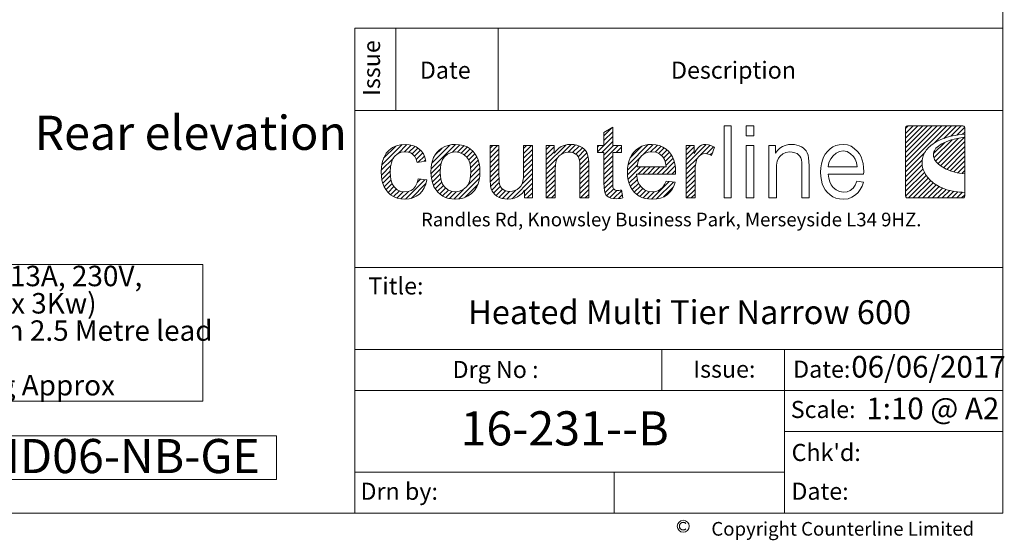
# Model space of a CAD drawing. Units: millimetres. Extents: x 0 to 586, y 0 to 420.
# Drawn here: x 436 to 580, y 5 to 81 of the extents above; entities that cross this region are included whole.
import ezdxf

# ---------------------------------------------------------------- set-up
doc = ezdxf.new("R2010")
doc.units = ezdxf.units.MM
doc.styles.add('SLDTEXTSTYLE0', font='TXT', dxfattribs={"width": 0.605})
doc.styles.add('SLDTEXTSTYLE1', font='TXT', dxfattribs={"width": 0.75})

# ---------------------------------------------------------------- blocks, each defined once
blk = doc.blocks.new('SW_NOTE_0')
at = {"color": 0, "linetype": 'Continuous', "lineweight": 0}
for p, q in [((-0.02, -15.96), (-0.02, 4.04)), ((-0.02, 4.04), (69.11, 4.04)), ((69.11, 4.04), (69.11, -15.96)), ((69.11, -15.96), (-0.02, -15.96))]:
    blk.add_line(p, q, dxfattribs=at)
at = {"color": 0, "linetype": 'Continuous', "lineweight": 0, "char_height": 3, "attachment_point": 1, "style": 'SLDTEXTSTYLE0'}
for s, insert in [('ELECTRICAL SPEC - 13A, 230V,', (3.38, 3.87)), ('(min1.5Kw - max 3Kw)', (11.25, -0.13)), ('Via 13 Amp plugtop on 2.5 Metre lead', (0, -4.13)), ('Weight - 200 Kg Approx', (12.38, -12.13))]:
    blk.add_mtext(s, dxfattribs=dict(at, insert=insert))
blk = doc.blocks.new('SW_NOTE_1')
at = {"color": 0, "linetype": 'Continuous', "lineweight": 0}
for p, q in [((-0.07, 0.52), (-0.07, 6.93)), ((-0.07, 6.93), (108.67, 6.93)), ((108.67, 6.93), (108.67, 0.52)), ((108.67, 0.52), (-0.07, 0.52))]:
    blk.add_line(p, q, dxfattribs=at)
at = {"color": 0, "linetype": 'Continuous', "lineweight": 0, "insert": (0, 6.45), "char_height": 5, "attachment_point": 1, "style": 'SLDTEXTSTYLE0'}
blk.add_mtext('Assembly No - HHCNMD06-NB-GE', dxfattribs=at)

msp = doc.modelspace()

# ---------------------------------------------------------------- linework, layer by layer
at = {"color": 7, "linetype": 'Continuous', "lineweight": 18}
for p, q in [((579.873, 9.004), (579.873, 411.004)), ((484.873, 80.053), (484.873, 9.004)), ((484.873, 80.053), (579.873, 80.053)), ((490.873, 80.053), (490.873, 68.004)), ((505.873, 80.053), (505.873, 68.004)), ((484.873, 68.004), (579.873, 68.004)), ((522.688, 65.54), (521.396, 64.761)), ((521.396, 64.302), (522.552, 65.458)), ((522.688, 62.859), (522.688, 65.54)), ((540.048, 65.779), (539.014, 65.779)), ((539.014, 65.779), (539.014, 55.186)), ((540.048, 55.186), (540.048, 65.779)), ((543.34, 65.779), (542.229, 65.779)), ((542.229, 65.779), (542.229, 64.282)), ((543.34, 64.282), (543.34, 65.779)), ((565.59, 65.362), (565.984, 65.756)), ((565.59, 64.655), (566.691, 65.756)), ((565.59, 63.948), (567.398, 65.756)), ((565.59, 63.241), (568.105, 65.756)), ((565.59, 62.534), (568.812, 65.756)), ((565.59, 61.827), (569.519, 65.756)), ((565.59, 61.12), (570.226, 65.756)), ((565.59, 60.412), (570.934, 65.756)), ((565.59, 59.705), (571.641, 65.756)), ((565.632, 65.604), (565.59, 65.45)), ((565.59, 65.45), (565.59, 55.492)), ((565.742, 65.714), (565.632, 65.604)), ((565.896, 65.756), (565.742, 65.714)), ((573.967, 65.756), (565.896, 65.756)), ((569.885, 63.294), (572.348, 65.756)), ((571.225, 63.926), (573.055, 65.756)), ((572.229, 64.223), (573.762, 65.756)), ((573.114, 64.402), (574.25, 65.537)), ((574.122, 65.714), (573.967, 65.756)), ((574.232, 65.604), (574.122, 65.714)), ((574.274, 65.45), (574.232, 65.604)), ((574.274, 55.492), (574.274, 65.45)), ((521.396, 63.595), (522.688, 64.887)), ((521.396, 64.761), (521.396, 62.859)), ((521.396, 62.888), (522.688, 64.18)), ((542.229, 64.282), (543.34, 64.282)), ((569.759, 61.046), (572.436, 63.723)), ((570.008, 60.588), (573.366, 63.946)), ((570.089, 63.416), (570.371, 63.566)), ((570.341, 60.214), (574.224, 64.097)), ((570.371, 63.566), (570.671, 63.707)), ((570.671, 63.707), (570.99, 63.84)), ((570.99, 63.84), (571.329, 63.965)), ((571.329, 63.965), (571.688, 64.08)), ((571.895, 63.555), (571.532, 63.419)), ((571.688, 64.08), (572.066, 64.185)), ((572.294, 63.684), (571.895, 63.555)), ((572.066, 64.185), (572.465, 64.28)), ((572.73, 63.804), (572.294, 63.684)), ((572.465, 64.28), (572.883, 64.364)), ((573.203, 63.914), (572.73, 63.804)), ((572.883, 64.364), (573.322, 64.436)), ((573.713, 64.014), (573.203, 63.914)), ((573.322, 64.436), (573.782, 64.497)), ((574.262, 64.103), (573.713, 64.014)), ((573.782, 64.497), (574.262, 64.546)), ((573.932, 64.513), (574.274, 64.854)), ((574.262, 64.546), (574.262, 64.103)), ((574.262, 64.136), (574.274, 64.147)), ((488.839, 60.029), (491.809, 62.999)), ((489.101, 60.999), (490.878, 62.775)), ((489.904, 62.205), (489.487, 61.739)), ((490.417, 62.568), (489.904, 62.205)), ((490.992, 62.827), (490.417, 62.568)), ((491.601, 62.982), (490.992, 62.827)), ((491.181, 61.665), (492.531, 63.015)), ((492.243, 63.034), (491.601, 62.982)), ((492.172, 61.948), (493.149, 62.926)), ((492.838, 62.994), (492.243, 63.034)), ((492.813, 61.882), (493.681, 62.75)), ((493.377, 62.875), (492.838, 62.994)), ((493.287, 61.649), (494.135, 62.497)), ((493.858, 62.677), (493.377, 62.875)), ((493.647, 61.302), (494.518, 62.173)), ((494.282, 62.4), (493.858, 62.677)), ((494.644, 62.051), (494.282, 62.4)), ((494.934, 61.636), (494.644, 62.051)), ((496.068, 59.48), (499.621, 63.033)), ((496.182, 60.301), (498.829, 62.948)), ((496.623, 61.45), (497.68, 62.506)), ((497.233, 62.181), (496.918, 61.865)), ((497.644, 62.487), (497.233, 62.181)), ((498.091, 62.726), (497.644, 62.487)), ((498.572, 62.897), (498.091, 62.726)), ((499.088, 63), (498.572, 62.897)), ((499.639, 63.034), (499.088, 63)), ((499.191, 61.897), (500.28, 62.985)), ((500.248, 62.993), (499.639, 63.034)), ((499.92, 61.918), (500.853, 62.851)), ((500.811, 62.868), (500.248, 62.993)), ((500.477, 61.768), (501.353, 62.644)), ((501.327, 62.661), (500.811, 62.868)), ((500.921, 61.505), (501.79, 62.374)), ((501.797, 62.37), (501.327, 62.661)), ((502.22, 61.996), (501.797, 62.37)), ((504.713, 62.468), (505.103, 62.859)), ((504.713, 61.761), (505.811, 62.859)), ((506.01, 62.859), (504.713, 62.859)), ((504.713, 62.859), (504.713, 58.106)), ((504.713, 61.054), (506.01, 62.351)), ((506.01, 58.604), (506.01, 62.859)), ((509.622, 62.427), (510.053, 62.859)), ((509.622, 61.72), (510.76, 62.859)), ((510.918, 62.859), (509.622, 62.859)), ((509.622, 62.859), (509.622, 58.747)), ((509.622, 61.013), (510.918, 62.31)), ((510.918, 55.186), (510.918, 62.859)), ((512.951, 60.1), (515.794, 62.943)), ((512.951, 62.282), (513.534, 62.859)), ((514.117, 62.859), (512.951, 62.859)), ((512.951, 62.859), (512.951, 55.186)), ((512.951, 61.514), (514.117, 62.68)), ((514.117, 61.769), (514.117, 62.859)), ((514.42, 62.155), (514.117, 61.769)), ((514.764, 62.472), (514.42, 62.155)), ((515.149, 62.718), (514.764, 62.472)), ((515.13, 61.572), (516.59, 63.032)), ((515.576, 62.893), (515.149, 62.718)), ((516.044, 62.999), (515.576, 62.893)), ((516.553, 63.034), (516.044, 62.999)), ((516.159, 61.893), (517.227, 62.962)), ((517.003, 63.006), (516.553, 63.034)), ((516.803, 61.83), (517.775, 62.802)), ((517.427, 62.923), (517.003, 63.006)), ((517.279, 61.6), (518.237, 62.558)), ((517.825, 62.785), (517.427, 62.923)), ((517.622, 61.236), (518.61, 62.224)), ((518.181, 62.601), (517.825, 62.785)), ((518.47, 62.382), (518.181, 62.601)), ((518.694, 62.129), (518.47, 62.382)), ((518.868, 61.843), (518.694, 62.129)), ((520.444, 62.643), (520.66, 62.859)), ((520.444, 61.936), (521.367, 62.859)), ((521.396, 62.859), (520.444, 62.859)), ((520.444, 62.859), (520.444, 61.848)), ((521.063, 61.848), (522.688, 63.472)), ((521.396, 61.474), (522.781, 62.859)), ((521.396, 60.766), (523.488, 62.859)), ((523.992, 62.859), (522.688, 62.859)), ((523.184, 61.848), (523.992, 62.655)), ((523.992, 61.848), (523.992, 62.859)), ((524.927, 60.055), (527.872, 63)), ((525.241, 61.076), (526.894, 62.729)), ((526.173, 62.29), (525.825, 61.964)), ((526.554, 62.558), (526.173, 62.29)), ((526.968, 62.766), (526.554, 62.558)), ((527.414, 62.915), (526.968, 62.766)), ((527.026, 61.446), (528.599, 63.02)), ((527.894, 63.004), (527.414, 62.915)), ((528.406, 63.034), (527.894, 63.004)), ((528.227, 61.941), (529.226, 62.94)), ((528.998, 62.992), (528.406, 63.034)), ((528.893, 61.9), (529.767, 62.773)), ((529.545, 62.866), (528.998, 62.992)), ((529.407, 61.707), (530.235, 62.535)), ((530.046, 62.656), (529.545, 62.866)), ((529.815, 61.407), (530.642, 62.235)), ((530.502, 62.363), (530.046, 62.656)), ((530.913, 61.986), (530.502, 62.363)), ((533.458, 60.1), (536.381, 63.024)), ((533.458, 62.222), (534.095, 62.859)), ((534.624, 62.859), (533.458, 62.859)), ((533.458, 62.859), (533.458, 55.186)), ((533.458, 61.515), (534.624, 62.681)), ((534.624, 61.697), (534.624, 62.859)), ((534.914, 62.179), (534.624, 61.697)), ((535.19, 62.538), (534.914, 62.179)), ((535.451, 62.773), (535.19, 62.538)), ((535.711, 62.917), (535.451, 62.773)), ((535.565, 61.501), (536.973, 62.908)), ((535.988, 63.005), (535.711, 62.917)), ((536.282, 63.034), (535.988, 63.005)), ((536.722, 62.987), (536.282, 63.034)), ((536.44, 61.668), (537.465, 62.693)), ((537.166, 62.847), (536.722, 62.987)), ((537.616, 62.615), (537.166, 62.847)), ((537.168, 61.406), (537.616, 62.615)), ((543.34, 62.859), (542.229, 62.859)), ((542.229, 62.859), (542.229, 55.186)), ((543.34, 55.186), (543.34, 62.859)), ((546.549, 62.859), (545.558, 62.859)), ((545.558, 62.859), (545.558, 55.186)), ((546.549, 61.769), (546.549, 62.859)), ((546.844, 62.157), (546.549, 61.769)), ((547.178, 62.473), (546.844, 62.157)), ((547.552, 62.718), (547.178, 62.473)), ((547.968, 62.893), (547.552, 62.718)), ((548.423, 62.999), (547.968, 62.893)), ((548.916, 63.034), (548.423, 62.999)), ((549.304, 63.012), (548.916, 63.034)), ((549.672, 62.945), (549.304, 63.012)), ((550.021, 62.834), (549.672, 62.945)), ((550.338, 62.688), (550.021, 62.834)), ((550.611, 62.515), (550.338, 62.688)), ((550.84, 62.314), (550.611, 62.515)), ((551.032, 62.078), (550.84, 62.314)), ((551.187, 61.8), (551.032, 62.078)), ((554.536, 62.365), (554.14, 61.988)), ((554.946, 62.658), (554.536, 62.365)), ((555.389, 62.867), (554.946, 62.658)), ((555.883, 62.992), (555.389, 62.867)), ((556.446, 63.034), (555.883, 62.992)), ((555.901, 61.996), (556.437, 62.098)), ((556.437, 62.098), (557.027, 61.983)), ((557.089, 62.97), (556.446, 63.034)), ((557.613, 62.777), (557.089, 62.97)), ((558.078, 62.456), (557.613, 62.777)), ((558.54, 62.008), (558.078, 62.456)), ((568.499, 61.988), (568.636, 62.185)), ((568.636, 62.185), (568.789, 62.377)), ((568.789, 62.377), (568.961, 62.565)), ((568.961, 62.565), (569.15, 62.747)), ((569.15, 62.747), (569.357, 62.924)), ((569.357, 62.924), (569.583, 63.095)), ((569.583, 63.095), (569.827, 63.259)), ((569.686, 61.681), (571.34, 63.334)), ((569.818, 62.108), (569.741, 61.928)), ((569.923, 62.287), (569.818, 62.108)), ((569.827, 63.259), (570.089, 63.416)), ((570.058, 62.462), (569.923, 62.287)), ((570.223, 62.634), (570.058, 62.462)), ((570.419, 62.802), (570.223, 62.634)), ((570.648, 62.965), (570.419, 62.802)), ((570.909, 63.123), (570.648, 62.965)), ((570.73, 59.896), (574.274, 63.44)), ((571.203, 63.274), (570.909, 63.123)), ((571.163, 59.622), (574.274, 62.733)), ((571.532, 63.419), (571.203, 63.274)), ((488.764, 59.248), (490.55, 61.034)), ((488.985, 60.684), (488.856, 60.159)), ((489.164, 61.169), (488.985, 60.684)), ((489.487, 61.739), (489.164, 61.169)), ((490.24, 60.35), (490.432, 60.855)), ((490.432, 60.855), (490.7, 61.258)), ((490.7, 61.258), (491.149, 61.65)), ((491.149, 61.65), (491.681, 61.885)), ((491.681, 61.885), (492.294, 61.964)), ((492.294, 61.964), (492.706, 61.92)), ((492.706, 61.92), (493.075, 61.79)), ((493.075, 61.79), (493.401, 61.574)), ((493.401, 61.574), (493.675, 61.27)), ((493.675, 61.27), (493.888, 60.883)), ((493.888, 60.883), (494.039, 60.41)), ((493.899, 60.847), (494.833, 61.78)), ((494.039, 60.41), (495.301, 60.605)), ((494.193, 60.434), (495.078, 61.319)), ((495.153, 61.154), (494.934, 61.636)), ((495.029, 60.563), (495.252, 60.786)), ((495.301, 60.605), (495.153, 61.154)), ((496.266, 60.648), (496.146, 60.151)), ((496.435, 61.099), (496.266, 60.648)), ((496.653, 61.505), (496.435, 61.099)), ((496.918, 61.865), (496.653, 61.505)), ((497.543, 60.311), (497.744, 60.815)), ((497.744, 60.815), (498.025, 61.226)), ((498.025, 61.226), (498.49, 61.631)), ((498.49, 61.631), (499.028, 61.875)), ((499.028, 61.875), (499.639, 61.956)), ((499.639, 61.956), (500.244, 61.875)), ((500.244, 61.875), (500.778, 61.631)), ((500.778, 61.631), (501.243, 61.224)), ((501.243, 61.224), (501.526, 60.814)), ((501.286, 61.162), (502.166, 62.043)), ((501.526, 60.814), (501.727, 60.318)), ((501.56, 60.73), (502.496, 61.665)), ((501.749, 60.212), (502.769, 61.231)), ((501.855, 59.611), (502.979, 60.735)), ((502.527, 61.628), (502.22, 61.996)), ((502.777, 61.217), (502.527, 61.628)), ((502.972, 60.762), (502.777, 61.217)), ((503.111, 60.263), (502.972, 60.762)), ((504.713, 60.347), (506.01, 61.644)), ((504.713, 59.64), (506.01, 60.937)), ((509.622, 60.306), (510.918, 61.603)), ((509.622, 59.599), (510.918, 60.896)), ((512.951, 60.807), (514.117, 61.973)), ((512.951, 59.393), (514.564, 61.005)), ((514.285, 60.055), (514.398, 60.614)), ((514.398, 60.614), (514.585, 61.056)), ((514.585, 61.056), (514.848, 61.379)), ((514.848, 61.379), (515.276, 61.672)), ((515.276, 61.672), (515.753, 61.848)), ((515.753, 61.848), (516.28, 61.907)), ((516.28, 61.907), (516.612, 61.881)), ((516.612, 61.881), (516.913, 61.802)), ((516.913, 61.802), (517.186, 61.67)), ((517.186, 61.67), (517.416, 61.497)), ((517.416, 61.497), (517.595, 61.288)), ((517.595, 61.288), (517.722, 61.044)), ((517.722, 61.044), (517.806, 60.735)), ((517.806, 60.735), (517.856, 60.339)), ((517.809, 60.715), (518.889, 61.795)), ((517.865, 60.064), (519.072, 61.271)), ((517.872, 59.364), (519.152, 60.644)), ((519.003, 61.523), (518.868, 61.843)), ((519.1, 61.169), (519.003, 61.523)), ((519.139, 60.868), (519.1, 61.169)), ((519.163, 60.446), (519.139, 60.868)), ((520.444, 61.848), (521.396, 61.848)), ((521.396, 61.848), (521.396, 57.433)), ((521.396, 60.059), (522.688, 61.351)), ((521.396, 59.352), (522.688, 60.644)), ((522.688, 57.361), (522.688, 61.848)), ((522.688, 61.848), (523.992, 61.848)), ((523.891, 61.848), (523.992, 61.948)), ((524.845, 59.265), (526.827, 61.248)), ((525.08, 60.678), (524.941, 60.153)), ((525.273, 61.155), (525.08, 60.678)), ((525.521, 61.583), (525.273, 61.155)), ((525.825, 61.964), (525.521, 61.583)), ((526.347, 60.385), (526.572, 60.92)), ((526.572, 60.92), (526.917, 61.364)), ((526.917, 61.364), (527.355, 61.697)), ((527.355, 61.697), (527.857, 61.897)), ((527.857, 61.897), (528.421, 61.964)), ((528.421, 61.964), (529.038, 61.88)), ((529.038, 61.88), (529.573, 61.629)), ((529.573, 61.629), (530.028, 61.211)), ((530.028, 61.211), (530.261, 60.836)), ((530.142, 61.027), (530.996, 61.882)), ((530.261, 60.836), (530.425, 60.352)), ((530.361, 60.54), (531.293, 61.471)), ((530.486, 59.958), (531.532, 61.003)), ((531.211, 61.613), (530.913, 61.986)), ((531.455, 61.193), (531.211, 61.613)), ((531.644, 60.725), (531.455, 61.193)), ((531.779, 60.21), (531.644, 60.725)), ((533.458, 60.808), (534.624, 61.974)), ((533.458, 59.393), (535.135, 61.07)), ((534.85, 60.245), (534.971, 60.721)), ((534.971, 60.721), (535.088, 61.002)), ((535.088, 61.002), (535.249, 61.239)), ((535.249, 61.239), (535.453, 61.433)), ((535.453, 61.433), (535.689, 61.575)), ((535.689, 61.575), (535.944, 61.661)), ((535.944, 61.661), (536.219, 61.69)), ((536.219, 61.69), (536.536, 61.659)), ((536.536, 61.659), (536.853, 61.564)), ((536.853, 61.564), (537.168, 61.406)), ((536.979, 61.501), (537.335, 61.857)), ((546.804, 60.56), (546.972, 60.999)), ((546.972, 60.999), (547.208, 61.335)), ((547.208, 61.335), (547.592, 61.659)), ((547.592, 61.659), (548.045, 61.865)), ((548.045, 61.865), (548.593, 61.936)), ((548.593, 61.936), (548.966, 61.904)), ((548.966, 61.904), (549.372, 61.819)), ((549.372, 61.819), (549.694, 61.692)), ((549.694, 61.692), (549.915, 61.531)), ((549.915, 61.531), (550.092, 61.33)), ((550.092, 61.33), (550.228, 61.09)), ((550.228, 61.09), (550.324, 60.779)), ((550.324, 60.779), (550.381, 60.367)), ((551.307, 61.48), (551.187, 61.8)), ((551.392, 61.076), (551.307, 61.48)), ((551.444, 60.551), (551.392, 61.076)), ((553.401, 60.709), (553.264, 60.177)), ((553.593, 61.188), (553.401, 60.709)), ((553.839, 61.614), (553.593, 61.188)), ((554.14, 61.988), (553.839, 61.614)), ((554.37, 60.388), (554.632, 60.924)), ((554.632, 60.924), (554.994, 61.367)), ((554.994, 61.367), (555.42, 61.733)), ((555.42, 61.733), (555.901, 61.996)), ((557.027, 61.983), (557.543, 61.68)), ((557.543, 61.68), (557.985, 61.248)), ((557.985, 61.248), (558.226, 60.865)), ((558.226, 60.865), (558.393, 60.369)), ((558.834, 61.64), (558.54, 62.008)), ((559.07, 61.221), (558.834, 61.64)), ((559.25, 60.752), (559.07, 61.221)), ((559.375, 60.231), (559.25, 60.752)), ((565.59, 58.998), (568.381, 61.79)), ((565.59, 58.291), (568.035, 60.736)), ((568.016, 60.534), (568.036, 60.747)), ((568.036, 60.747), (568.072, 60.959)), ((568.072, 60.959), (568.124, 61.169)), ((568.124, 61.169), (568.193, 61.378)), ((568.193, 61.378), (568.278, 61.585)), ((568.278, 61.585), (568.38, 61.788)), ((568.38, 61.788), (568.499, 61.988)), ((569.693, 61.745), (569.673, 61.563)), ((569.673, 61.563), (569.679, 61.379)), ((569.679, 61.379), (569.711, 61.197)), ((569.741, 61.928), (569.693, 61.745)), ((569.711, 61.197), (569.769, 61.015)), ((569.769, 61.015), (569.85, 60.836)), ((569.85, 60.836), (569.956, 60.659)), ((569.956, 60.659), (570.084, 60.485)), ((571.633, 59.385), (574.274, 62.026)), ((572.137, 59.181), (574.274, 61.319)), ((572.675, 59.012), (574.274, 60.611)), ((488.779, 59.596), (488.753, 58.994)), ((488.773, 58.549), (490.162, 59.939)), ((488.856, 60.159), (488.779, 59.596)), ((488.845, 57.914), (490.094, 59.163)), ((490.087, 59.031), (490.125, 59.742)), ((490.125, 59.742), (490.24, 60.35)), ((496.073, 59.61), (496.049, 59.024)), ((496.06, 58.766), (497.528, 60.233)), ((496.146, 60.151), (496.073, 59.61)), ((496.118, 58.116), (497.405, 59.403)), ((497.383, 59.024), (497.423, 59.714)), ((497.423, 59.714), (497.543, 60.311)), ((501.727, 60.318), (501.848, 59.735)), ((501.806, 58.148), (503.202, 59.544)), ((501.848, 59.735), (501.888, 59.066)), ((501.88, 58.929), (503.125, 60.173)), ((503.194, 59.719), (503.111, 60.263)), ((503.222, 59.132), (503.194, 59.719)), ((504.713, 58.933), (506.01, 60.229)), ((504.713, 58.226), (506.01, 59.522)), ((509.599, 58.162), (510.918, 59.482)), ((509.622, 58.892), (510.918, 60.189)), ((512.951, 58.686), (514.283, 60.018)), ((512.951, 57.978), (514.248, 59.275)), ((514.248, 59.376), (514.285, 60.055)), ((514.248, 55.186), (514.248, 59.376)), ((517.856, 60.339), (517.872, 59.855)), ((517.872, 58.657), (519.171, 59.956)), ((517.872, 59.855), (517.872, 55.186)), ((517.872, 57.95), (519.171, 59.249)), ((519.171, 59.904), (519.163, 60.446)), ((519.171, 55.186), (519.171, 59.904)), ((521.396, 58.645), (522.688, 59.937)), ((521.396, 57.938), (522.688, 59.23)), ((524.859, 59.579), (524.831, 58.957)), ((524.849, 58.563), (526.282, 59.996)), ((524.941, 60.153), (524.859, 59.579)), ((524.921, 57.928), (526.754, 59.761)), ((526.243, 59.761), (526.347, 60.385)), ((530.517, 59.761), (526.243, 59.761)), ((526.391, 58.691), (527.461, 59.761)), ((527.098, 58.691), (528.169, 59.761)), ((527.805, 58.691), (528.876, 59.761)), ((528.512, 58.691), (529.583, 59.761)), ((529.219, 58.691), (530.29, 59.761)), ((529.927, 58.691), (531.71, 60.474)), ((530.425, 60.352), (530.517, 59.761)), ((530.634, 58.691), (531.827, 59.884)), ((531.341, 58.691), (531.879, 59.229)), ((531.861, 59.648), (531.779, 60.21)), ((531.888, 59.038), (531.861, 59.648)), ((533.458, 58.686), (534.823, 60.051)), ((533.458, 57.979), (534.758, 59.279)), ((534.754, 59.204), (534.778, 59.739)), ((534.754, 55.186), (534.754, 59.204)), ((534.778, 59.739), (534.85, 60.245)), ((546.669, 59.376), (546.703, 60.019)), ((546.669, 55.186), (546.669, 59.376)), ((546.703, 60.019), (546.804, 60.56)), ((550.381, 60.367), (550.4, 59.855)), ((550.4, 59.855), (550.4, 55.186)), ((551.461, 59.904), (551.444, 60.551)), ((551.461, 55.186), (551.461, 59.904)), ((553.182, 59.593), (553.155, 58.957)), ((553.264, 60.177), (553.182, 59.593)), ((554.249, 59.761), (554.37, 60.388)), ((558.486, 59.761), (554.249, 59.761)), ((558.393, 60.369), (558.486, 59.761)), ((559.445, 59.66), (559.375, 60.231)), ((559.46, 59.038), (559.445, 59.66)), ((565.59, 57.584), (568.033, 60.027)), ((565.59, 56.877), (568.158, 59.445)), ((568.011, 60.32), (568.016, 60.534)), ((568.023, 60.107), (568.011, 60.32)), ((568.05, 59.894), (568.023, 60.107)), ((568.092, 59.682), (568.05, 59.894)), ((568.149, 59.471), (568.092, 59.682)), ((568.221, 59.262), (568.149, 59.471)), ((568.308, 59.056), (568.221, 59.262)), ((570.084, 60.485), (570.235, 60.315)), ((570.235, 60.315), (570.407, 60.15)), ((570.407, 60.15), (570.6, 59.99)), ((570.6, 59.99), (570.813, 59.835)), ((570.813, 59.835), (571.045, 59.688)), ((571.045, 59.688), (571.296, 59.547)), ((571.296, 59.547), (571.565, 59.414)), ((571.565, 59.414), (571.85, 59.29)), ((571.85, 59.29), (572.152, 59.176)), ((572.152, 59.176), (572.469, 59.071)), ((573.244, 58.874), (574.274, 59.904)), ((573.845, 58.769), (574.274, 59.197)), ((488.753, 58.994), (488.78, 58.378)), ((488.78, 58.378), (488.86, 57.811)), ((488.86, 57.811), (488.993, 57.294)), ((488.981, 57.343), (490.115, 58.477)), ((489.177, 56.832), (490.205, 57.86)), ((490.124, 58.31), (490.087, 59.031)), ((490.235, 57.695), (490.124, 58.31)), ((492.314, 55.019), (495.159, 57.864)), ((494.147, 57.998), (494.014, 57.403)), ((494.021, 57.433), (494.534, 57.947)), ((495.422, 57.83), (494.147, 57.998)), ((495.277, 57.205), (495.422, 57.83)), ((496.049, 59.024), (496.077, 58.4)), ((496.077, 58.4), (496.159, 57.828)), ((496.159, 57.828), (496.297, 57.307)), ((496.238, 57.529), (497.402, 58.693)), ((496.42, 57.004), (497.477, 58.061)), ((497.423, 58.332), (497.383, 59.024)), ((497.543, 57.734), (497.423, 58.332)), ((497.744, 57.229), (497.543, 57.734)), ((500.125, 55.052), (503.146, 58.073)), ((501.378, 57.012), (503.21, 58.844)), ((501.728, 57.749), (501.528, 57.235)), ((501.848, 58.359), (501.728, 57.749)), ((501.888, 59.066), (501.848, 58.359)), ((502.973, 57.265), (503.111, 57.808)), ((503.111, 57.808), (503.194, 58.43)), ((503.194, 58.43), (503.222, 59.132)), ((504.713, 58.106), (504.722, 57.601)), ((504.726, 57.532), (506.01, 58.815)), ((504.792, 56.89), (506.017, 58.115)), ((506.018, 57.998), (506.01, 58.604)), ((506.045, 57.541), (506.018, 57.998)), ((507.924, 55.073), (510.918, 58.067)), ((509.415, 57.271), (510.918, 58.774)), ((509.598, 58.145), (509.527, 57.645)), ((509.622, 58.747), (509.598, 58.145)), ((512.951, 57.271), (514.248, 58.568)), ((512.951, 56.564), (514.248, 57.861)), ((517.872, 57.243), (519.171, 58.542)), ((517.872, 56.536), (519.171, 57.835)), ((521.401, 57.236), (522.688, 58.523)), ((521.433, 56.561), (522.688, 57.816)), ((524.831, 58.957), (524.858, 58.356)), ((524.858, 58.356), (524.94, 57.802)), ((524.94, 57.802), (525.077, 57.294)), ((525.059, 57.359), (526.195, 58.495)), ((525.26, 56.852), (526.299, 57.891)), ((526.243, 58.095), (526.172, 58.691)), ((526.172, 58.691), (531.88, 58.691)), ((526.386, 57.574), (526.243, 58.095)), ((531.88, 58.691), (531.884, 58.831)), ((531.884, 58.831), (531.887, 58.947)), ((531.887, 58.947), (531.888, 59.038)), ((533.458, 57.272), (534.754, 58.569)), ((533.458, 56.565), (534.754, 57.862)), ((553.155, 58.957), (553.182, 58.344)), ((553.182, 58.344), (553.263, 57.781)), ((553.263, 57.781), (553.399, 57.268)), ((554.333, 58.083), (554.259, 58.691)), ((554.259, 58.691), (559.454, 58.691)), ((554.476, 57.556), (554.333, 58.083)), ((559.454, 58.691), (559.46, 59.038)), ((565.59, 56.17), (568.363, 58.944)), ((565.596, 55.469), (568.625, 58.498)), ((566.02, 55.186), (568.933, 58.099)), ((566.727, 55.186), (569.281, 57.74)), ((568.409, 58.852), (568.308, 59.056)), ((568.524, 58.651), (568.409, 58.852)), ((568.653, 58.455), (568.524, 58.651)), ((568.797, 58.262), (568.653, 58.455)), ((568.954, 58.074), (568.797, 58.262)), ((569.124, 57.892), (568.954, 58.074)), ((569.307, 57.714), (569.124, 57.892)), ((572.469, 59.071), (572.801, 58.976)), ((572.801, 58.976), (573.147, 58.893)), ((573.147, 58.893), (573.507, 58.822)), ((573.507, 58.822), (573.879, 58.764)), ((573.879, 58.764), (574.262, 58.718)), ((574.262, 58.718), (574.262, 56.014)), ((574.262, 58.479), (574.274, 58.49)), ((574.262, 57.772), (574.274, 57.783)), ((488.993, 57.294), (489.179, 56.827)), ((489.179, 56.827), (489.418, 56.409)), ((489.418, 56.409), (489.711, 56.042)), ((489.438, 56.385), (490.372, 57.319)), ((489.758, 55.999), (490.626, 56.866)), ((490.13, 55.663), (490.98, 56.513)), ((490.42, 57.186), (490.235, 57.695)), ((490.68, 56.782), (490.42, 57.186)), ((491.114, 56.393), (490.68, 56.782)), ((491.628, 56.159), (491.114, 56.393)), ((493.128, 56.291), (492.704, 56.134)), ((493.497, 56.552), (493.128, 56.291)), ((493.138, 55.136), (495.298, 57.296)), ((493.798, 56.921), (493.497, 56.552)), ((494.014, 57.403), (493.798, 56.921)), ((494.742, 56.17), (495.051, 56.652)), ((495.051, 56.652), (495.277, 57.205)), ((496.297, 57.307), (496.489, 56.836)), ((496.489, 56.836), (496.737, 56.416)), ((496.664, 56.541), (497.633, 57.509)), ((496.737, 56.416), (497.041, 56.047)), ((496.967, 56.137), (497.872, 57.041)), ((497.325, 55.788), (498.2, 56.662)), ((497.738, 55.494), (498.601, 56.357)), ((498.025, 56.816), (497.744, 57.229)), ((498.49, 56.407), (498.025, 56.816)), ((499.028, 56.163), (498.49, 56.407)), ((499.393, 55.027), (500.768, 56.402)), ((500.784, 56.409), (500.248, 56.163)), ((501.248, 56.819), (500.784, 56.409)), ((501.078, 55.297), (502.921, 57.141)), ((501.528, 57.235), (501.248, 56.819)), ((502.009, 55.837), (502.439, 56.277)), ((502.439, 56.277), (502.779, 56.801)), ((502.779, 56.801), (502.973, 57.265)), ((504.722, 57.601), (504.748, 57.196)), ((504.748, 57.196), (504.792, 56.89)), ((504.792, 56.89), (504.887, 56.53)), ((504.887, 56.53), (505.02, 56.209)), ((504.961, 56.352), (506.058, 57.449)), ((505.216, 55.9), (506.212, 56.897)), ((505.579, 55.556), (506.525, 56.502)), ((506.088, 57.231), (506.045, 57.541)), ((506.202, 56.913), (506.088, 57.231)), ((506.374, 56.645), (506.202, 56.913)), ((506.608, 56.424), (506.374, 56.645)), ((506.894, 56.262), (506.608, 56.424)), ((507.168, 55.024), (508.477, 56.333)), ((508.684, 56.431), (508.335, 56.265)), ((508.993, 56.656), (508.684, 56.431)), ((509.234, 56.928), (508.993, 56.656)), ((509.408, 57.248), (509.234, 56.928)), ((509.527, 57.645), (509.408, 57.248)), ((509.443, 55.915), (509.76, 56.313)), ((509.76, 56.201), (510.918, 57.36)), ((509.76, 55.494), (510.918, 56.653)), ((509.76, 56.313), (509.76, 55.186)), ((512.951, 55.857), (514.248, 57.154)), ((512.987, 55.186), (514.248, 56.447)), ((517.872, 55.829), (519.171, 57.128)), ((517.937, 55.186), (519.171, 56.421)), ((521.396, 57.433), (521.414, 56.742)), ((521.414, 56.742), (521.467, 56.231)), ((521.539, 55.96), (522.693, 57.114)), ((521.817, 55.53), (522.821, 56.535)), ((522.243, 55.25), (523.299, 56.306)), ((522.695, 57.034), (522.688, 57.361)), ((522.717, 56.796), (522.695, 57.034)), ((522.754, 56.646), (522.717, 56.796)), ((522.81, 56.547), (522.754, 56.646)), ((522.807, 55.107), (524, 56.299)), ((522.884, 56.463), (522.81, 56.547)), ((522.978, 56.392), (522.884, 56.463)), ((523.096, 56.34), (522.978, 56.392)), ((523.244, 56.309), (523.096, 56.34)), ((523.421, 56.298), (523.244, 56.309)), ((523.581, 56.304), (523.421, 56.298)), ((523.771, 56.321), (523.581, 56.304)), ((523.992, 56.35), (523.771, 56.321)), ((524.179, 55.201), (523.992, 56.35)), ((525.077, 57.294), (525.268, 56.833)), ((525.268, 56.833), (525.514, 56.418)), ((525.514, 56.418), (525.815, 56.049)), ((525.522, 56.408), (526.484, 57.369)), ((525.844, 56.022), (526.751, 56.929)), ((526.221, 55.693), (527.105, 56.577)), ((526.6, 57.127), (526.386, 57.574)), ((526.885, 56.755), (526.6, 57.127)), ((526.657, 55.421), (527.537, 56.301)), ((527.348, 56.38), (526.885, 56.755)), ((527.881, 56.156), (527.348, 56.38)), ((528.376, 55.019), (530.958, 57.601)), ((529.119, 55.055), (531.588, 57.524)), ((529.703, 56.459), (529.343, 56.249)), ((530.016, 56.758), (529.703, 56.459)), ((530.283, 57.157), (530.016, 56.758)), ((530.111, 55.34), (531.589, 56.817)), ((530.503, 57.657), (530.283, 57.157)), ((531.844, 57.492), (530.503, 57.657)), ((531.064, 56.02), (531.391, 56.445)), ((531.391, 56.445), (531.651, 56.935)), ((531.651, 56.935), (531.844, 57.492)), ((533.458, 55.858), (534.754, 57.154)), ((533.493, 55.186), (534.754, 56.447)), ((553.399, 57.268), (553.588, 56.804)), ((553.588, 56.804), (553.833, 56.39)), ((553.833, 56.39), (554.131, 56.027)), ((554.687, 57.108), (554.476, 57.556)), ((554.968, 56.74), (554.687, 57.108)), ((555.42, 56.362), (554.968, 56.74)), ((555.933, 56.121), (555.42, 56.362)), ((557.503, 56.304), (557.039, 56.104)), ((557.898, 56.633), (557.503, 56.304)), ((558.224, 57.085), (557.898, 56.633)), ((558.48, 57.657), (558.224, 57.085)), ((559.42, 57.492), (558.48, 57.657)), ((558.637, 55.988), (558.963, 56.414)), ((558.963, 56.414), (559.225, 56.915)), ((559.225, 56.915), (559.42, 57.492)), ((567.434, 55.186), (569.665, 57.417)), ((568.141, 55.186), (570.083, 57.127)), ((568.848, 55.186), (570.532, 56.87)), ((569.504, 57.543), (569.307, 57.714)), ((569.714, 57.379), (569.504, 57.543)), ((569.555, 55.186), (571.013, 56.644)), ((569.936, 57.221), (569.714, 57.379)), ((570.17, 57.071), (569.936, 57.221)), ((570.417, 56.929), (570.17, 57.071)), ((570.262, 55.186), (571.525, 56.449)), ((570.676, 56.796), (570.417, 56.929)), ((570.947, 56.671), (570.676, 56.796)), ((571.229, 56.555), (570.947, 56.671)), ((570.97, 55.186), (572.073, 56.289)), ((571.523, 56.45), (571.229, 56.555)), ((571.828, 56.354), (571.523, 56.45)), ((572.144, 56.27), (571.828, 56.354)), ((574.262, 57.065), (574.274, 57.076)), ((574.262, 56.357), (574.274, 56.369)), ((489.711, 56.042), (490.117, 55.671)), ((490.117, 55.671), (490.572, 55.383)), ((490.563, 55.389), (491.425, 56.252)), ((490.572, 55.383), (491.078, 55.178)), ((491.064, 55.183), (491.992, 56.111)), ((491.078, 55.178), (491.632, 55.054)), ((492.223, 56.081), (491.628, 56.159)), ((491.632, 55.054), (492.235, 55.013)), ((491.641, 55.054), (492.732, 56.144)), ((492.704, 56.134), (492.223, 56.081)), ((492.235, 55.013), (492.838, 55.06)), ((492.838, 55.06), (493.392, 55.2)), ((493.392, 55.2), (493.896, 55.434)), ((493.896, 55.434), (494.351, 55.761)), ((494.351, 55.761), (494.742, 56.17)), ((497.041, 56.047), (497.389, 55.73)), ((497.389, 55.73), (497.771, 55.472)), ((497.771, 55.472), (498.187, 55.271)), ((498.187, 55.271), (498.637, 55.128)), ((498.214, 55.262), (499.104, 56.153)), ((498.637, 55.128), (499.121, 55.042)), ((498.764, 55.105), (499.756, 56.097)), ((499.639, 56.081), (499.028, 56.163)), ((499.121, 55.042), (499.639, 55.013)), ((500.248, 56.163), (499.639, 56.081)), ((499.639, 55.013), (500.291, 55.065)), ((500.291, 55.065), (500.907, 55.221)), ((500.907, 55.221), (501.489, 55.482)), ((501.489, 55.482), (502.009, 55.837)), ((505.02, 56.209), (505.193, 55.926)), ((505.193, 55.926), (505.416, 55.679)), ((505.416, 55.679), (505.706, 55.46)), ((505.706, 55.46), (506.064, 55.272)), ((506.023, 55.293), (506.969, 56.24)), ((506.064, 55.272), (506.465, 55.128)), ((506.465, 55.128), (506.887, 55.042)), ((506.548, 55.111), (507.571, 56.135)), ((506.887, 55.042), (507.329, 55.013)), ((507.221, 56.165), (506.894, 56.262)), ((507.589, 56.133), (507.221, 56.165)), ((507.329, 55.013), (507.822, 55.049)), ((507.97, 56.166), (507.589, 56.133)), ((507.822, 55.049), (508.281, 55.157)), ((508.335, 56.265), (507.97, 56.166)), ((508.281, 55.157), (508.704, 55.338)), ((508.704, 55.338), (509.091, 55.59)), ((509.091, 55.59), (509.443, 55.915)), ((509.76, 55.186), (510.918, 55.186)), ((510.158, 55.186), (510.918, 55.946)), ((510.865, 55.186), (510.918, 55.239)), ((512.951, 55.186), (514.248, 55.186)), ((513.694, 55.186), (514.248, 55.74)), ((517.872, 55.186), (519.171, 55.186)), ((518.644, 55.186), (519.171, 55.714)), ((521.467, 56.231), (521.556, 55.899)), ((521.556, 55.899), (521.687, 55.67)), ((521.687, 55.67), (521.869, 55.474)), ((521.869, 55.474), (522.102, 55.309)), ((522.102, 55.309), (522.397, 55.184)), ((522.397, 55.184), (522.763, 55.11)), ((522.763, 55.11), (523.199, 55.085)), ((523.199, 55.085), (523.5, 55.098)), ((523.5, 55.098), (523.827, 55.137)), ((523.506, 55.099), (524.099, 55.691)), ((523.827, 55.137), (524.179, 55.201)), ((525.815, 56.049), (526.162, 55.733)), ((526.162, 55.733), (526.547, 55.474)), ((526.547, 55.474), (526.972, 55.272)), ((526.972, 55.272), (527.435, 55.128)), ((527.158, 55.215), (528.075, 56.132)), ((527.435, 55.128), (527.937, 55.042)), ((527.728, 55.078), (528.757, 56.106)), ((528.485, 56.081), (527.881, 56.156)), ((527.937, 55.042), (528.477, 55.013)), ((528.477, 55.013), (529.114, 55.054)), ((528.937, 56.123), (528.485, 56.081)), ((529.343, 56.249), (528.937, 56.123)), ((529.114, 55.054), (529.692, 55.176)), ((529.692, 55.176), (530.21, 55.378)), ((530.21, 55.378), (530.67, 55.662)), ((530.67, 55.662), (531.064, 56.02)), ((533.458, 55.186), (534.754, 55.186)), ((534.2, 55.186), (534.754, 55.74)), ((539.014, 55.186), (540.048, 55.186)), ((542.229, 55.186), (543.34, 55.186)), ((545.558, 55.186), (546.669, 55.186)), ((550.4, 55.186), (551.461, 55.186)), ((554.131, 56.027), (554.526, 55.661)), ((554.526, 55.661), (554.942, 55.378)), ((554.942, 55.378), (555.397, 55.175)), ((555.397, 55.175), (555.909, 55.054)), ((555.909, 55.054), (556.498, 55.013)), ((556.507, 56.036), (555.933, 56.121)), ((556.498, 55.013), (557.197, 55.082)), ((557.039, 56.104), (556.507, 56.036)), ((557.197, 55.082), (557.727, 55.29)), ((557.727, 55.29), (558.245, 55.637)), ((558.245, 55.637), (558.637, 55.988)), ((565.59, 55.492), (565.632, 55.338)), ((565.632, 55.338), (565.742, 55.228)), ((565.742, 55.228), (565.896, 55.186)), ((565.896, 55.186), (573.967, 55.186)), ((571.677, 55.186), (572.654, 56.163)), ((572.471, 56.196), (572.144, 56.27)), ((572.384, 55.186), (573.271, 56.073)), ((572.809, 56.135), (572.471, 56.196)), ((573.157, 56.085), (572.809, 56.135)), ((573.091, 55.186), (573.928, 56.023)), ((573.516, 56.048), (573.157, 56.085)), ((573.884, 56.024), (573.516, 56.048)), ((573.798, 55.186), (574.274, 55.662)), ((574.262, 56.014), (573.884, 56.024)), ((573.967, 55.186), (574.122, 55.228)), ((574.122, 55.228), (574.232, 55.338)), ((574.232, 55.338), (574.274, 55.492)), ((484.873, 45.004), (579.873, 45.004)), ((484.873, 33.004), (529.873, 33.004)), ((529.873, 33.004), (547.873, 33.004)), ((529.873, 33.004), (529.873, 27.004)), ((547.873, 33.004), (579.873, 33.004)), ((547.873, 33.004), (547.873, 27.004)), ((484.873, 27.004), (547.873, 27.004)), ((547.873, 27.004), (547.873, 21.004)), ((547.873, 27.004), (579.873, 27.004)), ((547.873, 21.004), (547.873, 9.004)), ((547.873, 21.004), (579.873, 21.004)), ((484.873, 15.004), (522.873, 15.004)), ((522.873, 15.004), (547.873, 15.004)), ((522.873, 15.004), (522.873, 9.004)), ((5.873, 9.004), (579.873, 9.004)), ((503.1, 9.004), (579.873, 9.004))]:
    msp.add_line(p, q, dxfattribs=at)
msp.add_circle((533.016, 7.105), 0.874, dxfattribs=at)
for radius in [0.572, 0.552]:
    msp.add_arc((533.016, 7.105), radius, 45, 315, dxfattribs=at)

# ---------------------------------------------------------------- block references
at = {"color": 7, "linetype": 'Continuous', "lineweight": 0}
for name, p in [('SW_NOTE_0', (393.512, 41.393)), ('SW_NOTE_1', (364.73, 13.433))]:
    msp.add_blockref(name, p, dxfattribs=at)

# ---------------------------------------------------------------- texts
at = {"color": 7, "linetype": 'Continuous', "lineweight": 0, "insert": (486.08, 70.147), "char_height": 2.5, "attachment_point": 1, "rotation": 90, "style": 'SLDTEXTSTYLE0'}
msp.add_mtext('Issue', dxfattribs=at)
at = {"color": 7, "linetype": 'Continuous', "lineweight": 0}
for s, insert, char_height, attachment_point, style in [('Date', (494.42, 75.165), 2.5, 1, 'SLDTEXTSTYLE0'), ('Description', (531.223, 75.165), 2.5, 1, 'SLDTEXTSTYLE0'), ('Rear elevation', (437.956, 67.237), 5, 1, 'SLDTEXTSTYLE0'), ('Randles Rd, Knowsley Business Park, Merseyside L34 9HZ.', (531.253, 53.035), 2, 2, 'SLDTEXTSTYLE1'), ('Title:', (486.877, 43.559), 2.5, 1, 'SLDTEXTSTYLE0'), ('Heated Multi Tier Narrow 600', (533.95, 40.209), 3.5, 2, 'SLDTEXTSTYLE0'), ('06/06/2017', (568.958, 32.053), 3.175, 2, 'SLDTEXTSTYLE0'), ('Drg No :', (499.212, 31.316), 2.5, 1, 'SLDTEXTSTYLE0'), ('Issue:', (534.491, 31.37), 2.5, 1, 'SLDTEXTSTYLE0'), ('Date:', (549.12, 31.36), 2.5, 1, 'SLDTEXTSTYLE0'), ('1:10 @ A2', (569.588, 25.951), 3.175, 2, 'SLDTEXTSTYLE0'), ('Scale:', (548.773, 25.458), 2.5, 1, 'SLDTEXTSTYLE0'), ('16-231--B', (515.638, 23.94), 5, 2, 'SLDTEXTSTYLE0'), ("Chk'd:", (548.897, 19.159), 2.5, 1, 'SLDTEXTSTYLE0'), ('Drn by:', (485.719, 13.474), 2.5, 1, 'SLDTEXTSTYLE0'), ('Date:', (548.864, 13.487), 2.5, 1, 'SLDTEXTSTYLE0'), ('Copyright Counterline Limited', (537.136, 7.725), 2, 1, 'SLDTEXTSTYLE0')]:
    msp.add_mtext(s, dxfattribs=dict(at, insert=insert, char_height=char_height, attachment_point=attachment_point, style=style))

doc.saveas('drawing.dxf')
